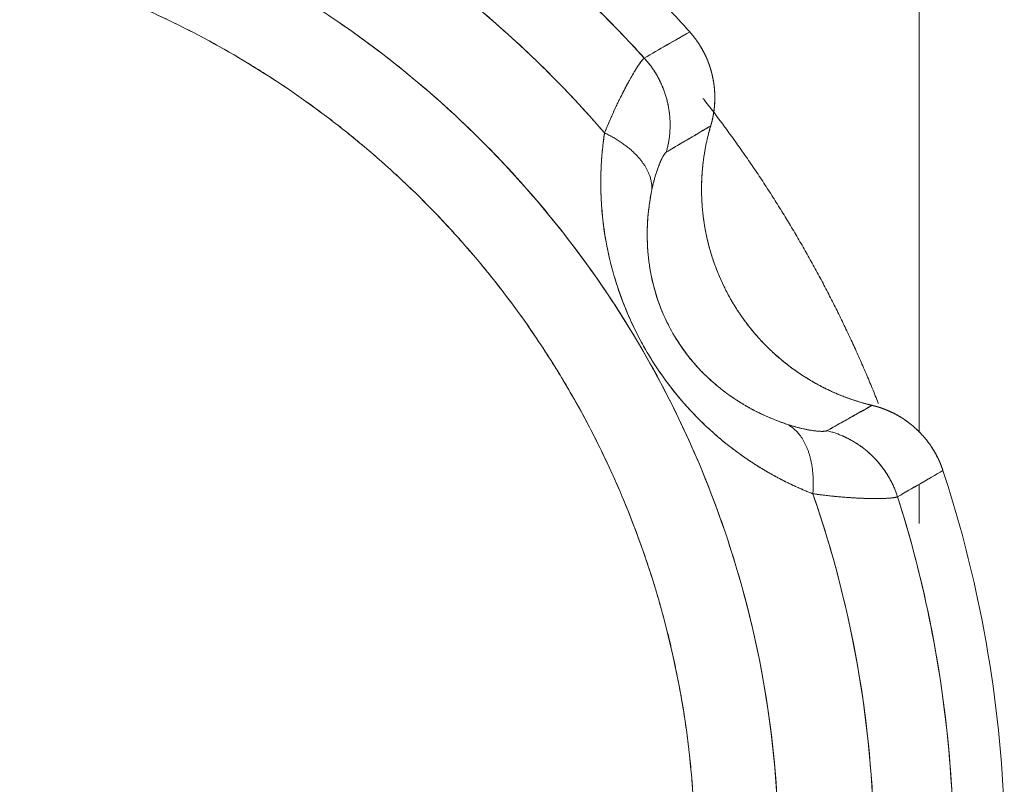
# Model space of a CAD drawing. Units: millimetres. Extents: x 97 to 748, y 43 to 569.
# Drawn here: x 399 to 403, y 139 to 142 of the extents above; entities that cross this region are included whole.
import ezdxf

# ---------------------------------------------------------------- set-up
doc = ezdxf.new("R2010")
doc.units = ezdxf.units.MM
doc.layers.add('1', color=7, linetype='Continuous', true_color=0xffffff)
doc.styles.add('blockfont', font='simplex.shx')
doc.dimstyles.get("Standard").update_dxf_attribs({"dimtxt": 0.18, "dimasz": 0.18, "dimexe": 0.18, "dimexo": 0.0625, "dimgap": 0.09, "dimtad": 0, "dimtih": 1, "dimtoh": 1, "dimdec": 4, "dimzin": 0, "dimdsep": 46, "dimtxsty": 'Standard', "dimcen": 0.09, "dimadec": 0, "dimazin": 0, "dimtfac": 1, "dimtdec": 4, "dimtofl": 0, "dimtmove": 0, "dimatfit": 3, "dimfxl": 1, "dimtolj": 1, "dimtzin": 0, "dimarcsym": 0})

# ---------------------------------------------------------------- blocks, each defined once
blk = doc.blocks.new('_U3')
at = {"layer": '1', "color": 35, "lineweight": 13}
for p, q in [((402.152569, 199.088604), (326.55306, 199.088604)), ((328.55306, 199.088604), (328.55306, 138.469194)), ((394.154552, 138.469194), (326.55306, 138.469194))]:
    blk.add_line(p, q, dxfattribs=at)
at = {"layer": '1', "color": 35, "lineweight": 18}
for points in [[(328.55306, 199.088604), (329.490882, 195.588607), (327.615238, 195.5886)], [(328.55306, 138.469194), (327.615238, 141.96919), (329.490882, 141.969197)]]:
    blk.add_solid(points, dxfattribs=at)
at = {"layer": '1', "color": 35, "linetype": 'Continuous', "lineweight": 13, "insert": (328.118768, 161.484315), "char_height": 3.5, "attachment_point": 7, "rotation": 90, "line_spacing_factor": 0.903614, "style": 'blockfont'}
blk.add_mtext('\\W1.3321;60,6', dxfattribs=at)

msp = doc.modelspace()

# ---------------------------------------------------------------- linework, layer by layer
at = {"layer": '1', "color": 155, "linetype": 'Continuous', "lineweight": 18}
for points, degree in [([(402.5572, 151.1304), (402.5572, 147.4821), (402.5572, 143.8337), (402.5572, 140.1854)], 3), ([(402.5572, 151.1304), (402.5572, 140.1854)], 1), ([(397.9039, 142.5563), (398.1077, 142.5563), (398.5153, 142.5258), (399.1131, 142.3894), (399.6839, 142.1653), (400.2149, 141.8588), (400.6943, 141.4765), (401.1113, 141.027), (401.4567, 140.5204), (401.7227, 139.968), (401.9035, 139.3821), (401.9949, 138.7758), (401.9949, 138.1626), (401.9035, 137.5563), (401.7227, 136.9704), (401.4567, 136.418), (401.1113, 135.9114), (400.6943, 135.4619), (400.2149, 135.0796), (399.6839, 134.773), (399.1131, 134.549), (398.5153, 134.4126), (398.1077, 134.382), (397.9039, 134.382)], 3), ([(401.6312, 141.8019), (401.5702, 141.7667), (401.5092, 141.7313), (401.4481, 141.696)], 3), ([(401.5368, 141.316), (401.5966, 141.3515), (401.6564, 141.387), (401.7162, 141.4225)], 3), ([(402.3677, 140.2941), (402.307, 140.26), (402.2464, 140.226), (402.1857, 140.192)], 3), ([(402.4705, 139.9252), (402.5316, 139.9604), (402.5927, 139.9956), (402.6538, 140.0308)], 3), ([(402.5572, 139.9752), (402.5572, 139.9228), (402.5572, 139.8704), (402.5572, 139.8179)], 3), ([(402.5572, 139.9752), (402.5572, 139.8179)], 1)]:
    msp.add_open_spline(points, degree=degree, dxfattribs=at)
for points, degree, knots in [([(401.6312, 141.8019), (401.5717, 141.8685), (401.3465, 142.1072), (400.9857, 142.4211), (400.6653, 142.6401), (400.5387, 142.7186)], 3, [0, 0, 0, 0, 0.18737, 0.687717, 1, 1, 1, 1]), ([(397.9039, 142.5563), (398.1714, 142.5563), (398.4389, 142.53), (398.9636, 142.4256), (399.2208, 142.3476), (399.7151, 142.1429), (399.9522, 142.0161), (400.397, 141.7189), (400.6048, 141.5484), (400.9831, 141.1701), (401.1536, 140.9623), (401.4509, 140.5175), (401.5776, 140.2804), (401.7823, 139.7861), (401.8603, 139.5289), (401.9647, 139.0042), (401.991, 138.7367), (401.991, 138.2017), (401.9647, 137.9342), (401.8603, 137.4095), (401.7823, 137.1523), (401.5776, 136.658), (401.4509, 136.4209), (401.1536, 135.9761), (400.9831, 135.7683), (400.6048, 135.39), (400.397, 135.2195), (399.9522, 134.9222), (399.7151, 134.7955), (399.2208, 134.5908), (398.9636, 134.5128), (398.4389, 134.4084), (398.1714, 134.382), (397.9039, 134.382)], 3, [0, 0, 0, 0, 0.0625, 0.0625, 0.125, 0.125, 0.1875, 0.1875, 0.25, 0.25, 0.3125, 0.3125, 0.375, 0.375, 0.4375, 0.4375, 0.5, 0.5, 0.5625, 0.5625, 0.625, 0.625, 0.6875, 0.6875, 0.75, 0.75, 0.8125, 0.8125, 0.875, 0.875, 0.9375, 0.9375, 1, 1, 1, 1]), ([(400.4662, 142.5199), (400.5747, 142.4512), (400.869, 142.2481), (401.1931, 141.9661), (401.4001, 141.7487), (401.4481, 141.696)], 3, [0, 0, 0, 0, 0.299702, 0.833582, 1, 1, 1, 1]), ([(400.4662, 142.5199), (400.6473, 142.4053), (400.8207, 142.2786), (401.149, 142.0032), (401.3038, 141.8544), (401.4481, 141.696)], 3, [0, 0, 0, 0, 0.5, 0.5, 1, 1, 1, 1]), ([(401.2876, 141.3938), (401.1803, 141.5179), (400.9111, 141.7969), (400.5373, 142.095), (400.2736, 142.2633), (400.1965, 142.3093)], 3, [0, 0, 0, 0, 0.344076, 0.811848, 1, 1, 1, 1]), ([(401.2876, 141.3938), (401.1317, 141.5742), (400.9614, 141.7421), (400.5961, 142.0485), (400.4012, 142.1871), (400.1965, 142.3093)], 3, [0, 0, 0, 0, 0.5, 0.5, 1, 1, 1, 1]), ([(397.9039, 134.7198), (398.0883, 134.7198), (398.4537, 134.7558), (398.9971, 134.8638), (399.6794, 135.1463), (400.2936, 135.5566), (400.8159, 136.0787), (401.2263, 136.6928), (401.509, 137.3751), (401.6532, 138.0994), (401.6533, 138.838), (401.5093, 139.5624), (401.2268, 140.2447), (400.8165, 140.8589), (400.2944, 141.3812), (399.6803, 141.7916), (398.998, 142.0743), (398.4548, 142.1824), (398.0888, 142.2185), (397.9039, 142.2185)], 2, [0, 0, 0, 0.03125, 0.0625, 0.125, 0.1875, 0.25, 0.3125, 0.375, 0.4375, 0.5, 0.5625, 0.625, 0.6875, 0.75, 0.8125, 0.875, 0.9375, 0.96875, 1, 1, 1]), ([(397.9039, 134.7198), (398.1493, 134.7198), (398.3947, 134.744), (398.876, 134.8398), (399.112, 134.9113), (399.5654, 135.0992), (399.7829, 135.2154), (400.191, 135.4881), (400.3816, 135.6445), (400.7286, 135.9915), (400.885, 136.1821), (401.1577, 136.5902), (401.2739, 136.8077), (401.4618, 137.2611), (401.5333, 137.4971), (401.6291, 137.9784), (401.6533, 138.2238), (401.6533, 138.7146), (401.6291, 138.96), (401.5333, 139.4413), (401.4618, 139.6773), (401.2739, 140.1307), (401.1577, 140.3482), (400.885, 140.7563), (400.7286, 140.9469), (400.3816, 141.2939), (400.191, 141.4503), (399.7829, 141.723), (399.5654, 141.8392), (399.112, 142.0271), (398.876, 142.0986), (398.3947, 142.1944), (398.1493, 142.2185), (397.9039, 142.2185)], 3, [0, 0, 0, 0, 0.0625, 0.0625, 0.125, 0.125, 0.1875, 0.1875, 0.25, 0.25, 0.3125, 0.3125, 0.375, 0.375, 0.4375, 0.4375, 0.5, 0.5, 0.5625, 0.5625, 0.625, 0.625, 0.6875, 0.6875, 0.75, 0.75, 0.8125, 0.8125, 0.875, 0.875, 0.9375, 0.9375, 1, 1, 1, 1]), ([(401.4481, 141.696), (401.4783, 141.7134), (401.5394, 141.7488), (401.6004, 141.7841), (401.6312, 141.8019)], 3, [0, 0, 0, 0, 0.494604, 1, 1, 1, 1]), ([(401.7162, 141.4225), (401.718, 141.4289), (401.7216, 141.4416), (401.7257, 141.4608), (401.7289, 141.48), (401.7311, 141.499), (401.7324, 141.5179), (401.7328, 141.5365), (401.7324, 141.5548), (401.7311, 141.5727), (401.7291, 141.5901), (401.7265, 141.607), (401.7235, 141.6216), (401.7206, 141.6339), (401.7178, 141.6442), (401.7148, 141.6545), (401.7115, 141.6647), (401.7079, 141.6748), (401.704, 141.6848), (401.6999, 141.6947), (401.6955, 141.7045), (401.6908, 141.7142), (401.6859, 141.7237), (401.6807, 141.7331), (401.6753, 141.7423), (401.6697, 141.7514), (401.6638, 141.7603), (401.6577, 141.769), (401.6514, 141.7776), (401.6449, 141.7859), (401.6382, 141.794), (401.6335, 141.7993), (401.6312, 141.8019)], 3, [0, 0, 0, 0, 0.04887, 0.09729, 0.145177, 0.192454, 0.239047, 0.284887, 0.329908, 0.374052, 0.417265, 0.459499, 0.500711, 0.526937, 0.553222, 0.579558, 0.605935, 0.632343, 0.658773, 0.685215, 0.71166, 0.738098, 0.764519, 0.790913, 0.817272, 0.843586, 0.869844, 0.896039, 0.922161, 0.948201, 0.97415, 1, 1, 1, 1]), ([(401.7162, 141.4225), (401.7179, 141.4281), (401.7211, 141.4401), (401.7228, 141.4475), (401.7254, 141.4589), (401.7277, 141.4725), (401.7299, 141.4857), (401.7314, 141.5012), (401.7323, 141.5108), (401.7327, 141.5227), (401.7329, 141.5281), (401.7329, 141.5358), (401.7329, 141.5445), (401.7324, 141.5556), (401.7319, 141.5667), (401.7304, 141.5802), (401.7295, 141.5877), (401.728, 141.5976), (401.7262, 141.6094), (401.723, 141.6236), (401.7218, 141.629), (401.7199, 141.6367), (401.7177, 141.6453), (401.7144, 141.6559), (401.7111, 141.6667), (401.7063, 141.6794), (401.7036, 141.6864), (401.6998, 141.6953), (401.6951, 141.7062), (401.6887, 141.7187), (401.6828, 141.7304), (401.6747, 141.7437), (401.6697, 141.7519), (401.6629, 141.7618), (401.6564, 141.7712), (401.6478, 141.7822), (401.6446, 141.7863), (401.6359, 141.7967), (401.6312, 141.8019)], 2, [0, 0, 0, 0.03125, 0.0625, 0.0625, 0.125, 0.125, 0.196429, 0.196429, 0.25, 0.25, 0.282653, 0.282653, 0.331633, 0.331633, 0.392857, 0.392857, 0.435714, 0.435714, 0.5, 0.5, 0.532653, 0.532653, 0.581633, 0.581633, 0.642857, 0.642857, 0.685714, 0.685714, 0.75, 0.75, 0.821429, 0.821429, 0.875, 0.875, 0.9375, 0.9375, 0.96875, 1, 1, 1]), ([(401.4481, 141.696), (401.4473, 141.6953), (401.4457, 141.6941), (401.4428, 141.6911), (401.4396, 141.6875), (401.4362, 141.6832), (401.4326, 141.6784), (401.4288, 141.6732), (401.425, 141.6676), (401.4211, 141.6617), (401.4172, 141.6556), (401.4133, 141.6494), (401.4095, 141.6432), (401.4058, 141.637), (401.4022, 141.6308), (401.3987, 141.6249), (401.3954, 141.6191), (401.3923, 141.6136), (401.3894, 141.6084), (401.3868, 141.6036), (401.3834, 141.5974), (401.3792, 141.5898), (401.3741, 141.5802), (401.3689, 141.5704), (401.3637, 141.5604), (401.3584, 141.5501), (401.3532, 141.5397), (401.3479, 141.5291), (401.3426, 141.5183), (401.3374, 141.5074), (401.3322, 141.4963), (401.327, 141.4852), (401.3218, 141.4739), (401.3168, 141.4626), (401.3117, 141.4512), (401.3068, 141.4397), (401.3019, 141.4283), (401.297, 141.4168), (401.2923, 141.4054), (401.2891, 141.3977), (401.2876, 141.3938)], 3, [0, 0, 0, 0, 0.041966, 0.082394, 0.121278, 0.158612, 0.194391, 0.22861, 0.261269, 0.292366, 0.321899, 0.34987, 0.376277, 0.401121, 0.4244, 0.446116, 0.466266, 0.484849, 0.501865, 0.517311, 0.531189, 0.559224, 0.586893, 0.614193, 0.641124, 0.667686, 0.693877, 0.719695, 0.745139, 0.770209, 0.794903, 0.819222, 0.843164, 0.866726, 0.889906, 0.912701, 0.935109, 0.95713, 0.97876, 1, 1, 1, 1]), ([(401.4481, 141.696), (401.4477, 141.6957), (401.4469, 141.6951), (401.4456, 141.6939), (401.4441, 141.6925), (401.4425, 141.6908), (401.4409, 141.6889), (401.4391, 141.6868), (401.4372, 141.6844), (401.4352, 141.6818), (401.4331, 141.679), (401.4309, 141.676), (401.4286, 141.6727), (401.4262, 141.6692), (401.4237, 141.6655), (401.4212, 141.6616), (401.4185, 141.6575), (401.4158, 141.6532), (401.413, 141.6486), (401.4101, 141.6439), (401.4071, 141.6389), (401.404, 141.6338), (401.4009, 141.6285), (401.3977, 141.6229), (401.3944, 141.6172), (401.3911, 141.6113), (401.3877, 141.6052), (401.3827, 141.5963), (401.3761, 141.584), (401.3677, 141.5681), (401.3591, 141.5513), (401.3503, 141.5338), (401.3414, 141.5156), (401.3324, 141.4967), (401.3234, 141.4773), (401.3144, 141.4572), (401.3054, 141.4366), (401.2965, 141.4156), (401.2905, 141.4011), (401.2876, 141.3938)], 3, [0, 0, 0, 0, 0.02131, 0.042542, 0.063699, 0.084779, 0.105785, 0.126717, 0.147576, 0.168363, 0.189078, 0.209723, 0.230299, 0.250806, 0.271245, 0.291618, 0.311924, 0.332166, 0.352344, 0.372458, 0.39251, 0.4125, 0.43243, 0.4523, 0.472111, 0.491865, 0.511561, 0.531202, 0.576312, 0.620888, 0.664941, 0.708484, 0.751527, 0.794084, 0.836167, 0.877787, 0.918958, 0.959691, 1, 1, 1, 1]), ([(402.3931, 140.3022), (402.393, 140.3024), (402.3849, 140.3228), (402.3685, 140.3632), (402.3433, 140.4233), (402.3171, 140.4831), (402.2902, 140.5428), (402.2623, 140.6024), (402.2336, 140.6617), (402.2039, 140.7208), (402.1735, 140.7796), (402.1421, 140.8383), (402.1098, 140.8967), (402.0767, 140.9548), (402.0427, 141.0127), (402.0078, 141.0702), (401.972, 141.1275), (401.9354, 141.1844), (401.8978, 141.241), (401.8594, 141.2972), (401.8201, 141.3531), (401.7799, 141.4086), (401.7388, 141.4637), (401.707, 141.5051), (401.6889, 141.5283), (401.6849, 141.5333)], 3, [0, 0, 0, 0, 0.00057, 0.045923, 0.091431, 0.137094, 0.182912, 0.228887, 0.27502, 0.321311, 0.367761, 0.414372, 0.461143, 0.508075, 0.555169, 0.602427, 0.649847, 0.697432, 0.745181, 0.793096, 0.841176, 0.889423, 0.937837, 0.986419, 1, 1, 1, 1]), ([(402.1285, 139.9372), (402.1179, 139.9415), (402.0966, 139.95), (402.0651, 139.9638), (402.0341, 139.9782), (402.0036, 139.9934), (401.9736, 140.0094), (401.9441, 140.026), (401.9151, 140.0433), (401.8865, 140.0614), (401.8584, 140.0802), (401.8189, 140.108), (401.7689, 140.1464), (401.6982, 140.2077), (401.6208, 140.2855), (401.5422, 140.3812), (401.4739, 140.4812), (401.4146, 140.587), (401.3638, 140.7004), (401.3217, 140.8247), (401.2908, 140.9567), (401.2788, 141.053), (401.2749, 141.1099), (401.274, 141.1276), (401.2732, 141.1453), (401.2727, 141.1629), (401.2724, 141.1806), (401.2724, 141.1983), (401.2725, 141.216), (401.273, 141.2337), (401.2736, 141.2514), (401.2745, 141.2692), (401.2757, 141.2869), (401.277, 141.3047), (401.2786, 141.3225), (401.2805, 141.3403), (401.2826, 141.3582), (401.2849, 141.376), (401.2867, 141.3879), (401.2876, 141.3938)], 3, [0, 0, 0, 0, 0.021296, 0.042279, 0.062967, 0.083376, 0.103524, 0.12343, 0.143113, 0.162593, 0.181891, 0.20103, 0.244497, 0.28701, 0.353733, 0.418721, 0.478646, 0.538265, 0.602752, 0.668528, 0.742916, 0.820417, 0.830505, 0.840638, 0.850819, 0.861052, 0.871339, 0.881683, 0.892087, 0.902554, 0.913086, 0.923686, 0.934356, 0.9451, 0.95592, 0.966817, 0.977795, 0.988855, 1, 1, 1, 1]), ([(401.2876, 141.3938), (401.286, 141.3827), (401.2828, 141.3609), (401.2792, 141.3285), (401.2763, 141.2971), (401.2743, 141.267), (401.273, 141.238), (401.2724, 141.2103), (401.2723, 141.184), (401.2728, 141.159), (401.2736, 141.1355), (401.2747, 141.1134), (401.2779, 141.0665), (401.2857, 140.9964), (401.3026, 140.905), (401.3279, 140.8062), (401.3641, 140.6995), (401.4097, 140.5982), (401.4543, 140.5159), (401.4957, 140.449), (401.5629, 140.3534), (401.6715, 140.2274), (401.7764, 140.1388), (401.8393, 140.0937), (401.8482, 140.0874), (401.8575, 140.081), (401.867, 140.0745), (401.8769, 140.0678), (401.8872, 140.0611), (401.8977, 140.0543), (401.9087, 140.0474), (401.9199, 140.0405), (401.9315, 140.0335), (401.9434, 140.0265), (401.9557, 140.0195), (401.9683, 140.0124), (401.9812, 140.0054), (401.9945, 139.9983), (402.0081, 139.9913), (402.022, 139.9843), (402.0363, 139.9773), (402.0508, 139.9704), (402.0658, 139.9636), (402.081, 139.9568), (402.0966, 139.9502), (402.1124, 139.9436), (402.1231, 139.9394), (402.1285, 139.9372)], 3, [0, 0, 0, 0, 0.020812, 0.040744, 0.059788, 0.077941, 0.095196, 0.11155, 0.126999, 0.141535, 0.155151, 0.167844, 0.179607, 0.235628, 0.286335, 0.331582, 0.398786, 0.461862, 0.501355, 0.54126, 0.581472, 0.680147, 0.798936, 0.804879, 0.811038, 0.817412, 0.824001, 0.830805, 0.837822, 0.845052, 0.852495, 0.86015, 0.868016, 0.876092, 0.884378, 0.892874, 0.901578, 0.910491, 0.919612, 0.92894, 0.938475, 0.948216, 0.958163, 0.968316, 0.978673, 0.989235, 1, 1, 1, 1]), ([(401.5368, 141.316), (401.5569, 141.3279), (401.5968, 141.3516), (401.6566, 141.3871), (401.6963, 141.4107), (401.7162, 141.4225)], 3, [0, 0, 0, 0, 0.336215, 0.666567, 1, 1, 1, 1]), ([(402.3677, 140.2941), (402.3485, 140.2987), (402.3009, 140.3123), (402.2266, 140.3389), (402.1322, 140.3851), (402.0494, 140.4395), (402.0153, 140.4668), (401.9856, 140.4904), (401.9167, 140.5558), (401.8359, 140.655), (401.7803, 140.7512), (401.7397, 140.8375), (401.7005, 140.9592), (401.6895, 141.031), (401.6835, 141.0703), (401.6771, 141.1691), (401.6843, 141.2768), (401.6981, 141.3531), (401.71, 141.4016), (401.7162, 141.4225)], 2, [0, 0, 0, 0.025, 0.0625, 0.125, 0.196429, 0.25, 0.25, 0.307143, 0.392857, 0.5, 0.557143, 0.642857, 0.75, 0.75, 0.8, 0.875, 0.9375, 0.973214, 1, 1, 1]), ([(401.7162, 141.4225), (401.7149, 141.4179), (401.7122, 141.4085), (401.7084, 141.3945), (401.7048, 141.3805), (401.7015, 141.3664), (401.6984, 141.3523), (401.6956, 141.3381), (401.693, 141.324), (401.6906, 141.3099), (401.6884, 141.2957), (401.6865, 141.2816), (401.6848, 141.2674), (401.6833, 141.2533), (401.6821, 141.2392), (401.681, 141.225), (401.6802, 141.2109), (401.6796, 141.1969), (401.6793, 141.1828), (401.6792, 141.1688), (401.6792, 141.1548), (401.6795, 141.1408), (401.6801, 141.1269), (401.6808, 141.113), (401.6817, 141.0991), (401.6829, 141.0853), (401.6842, 141.0716), (401.6858, 141.0579), (401.6876, 141.0443), (401.6896, 141.0307), (401.6917, 141.0172), (401.6941, 141.0037), (401.6967, 140.9903), (401.6995, 140.977), (401.7024, 140.9638), (401.7056, 140.9506), (401.709, 140.9375), (401.7125, 140.9245), (401.7162, 140.9116), (401.7201, 140.8988), (401.7242, 140.886), (401.7285, 140.8734), (401.7329, 140.8608), (401.7376, 140.8484), (401.7424, 140.836), (401.7473, 140.8237), (401.7525, 140.8116), (401.7578, 140.7995), (401.7632, 140.7876), (401.7689, 140.7757), (401.7746, 140.764), (401.7806, 140.7524), (401.7867, 140.7409), (401.7929, 140.7295), (401.8016, 140.7143), (401.8128, 140.6954), (401.8271, 140.673), (401.8421, 140.651), (401.8579, 140.6292), (401.8744, 140.6079), (401.8916, 140.587), (401.9095, 140.5665), (401.9281, 140.5465), (401.9473, 140.5269), (401.9673, 140.5079), (401.9879, 140.4894), (402.0093, 140.4715), (402.0312, 140.4541), (402.0538, 140.4374), (402.077, 140.4213), (402.1008, 140.4059), (402.1252, 140.3912), (402.1502, 140.3772), (402.1757, 140.3639), (402.2017, 140.3514), (402.2282, 140.3398), (402.2553, 140.3289), (402.2827, 140.3188), (402.3107, 140.3097), (402.339, 140.3013), (402.3581, 140.2965), (402.3677, 140.2941)], 3, [0, 0, 0, 0, 0.009987, 0.019952, 0.029896, 0.039819, 0.04972, 0.0596, 0.069458, 0.079295, 0.08911, 0.098904, 0.108677, 0.118428, 0.128158, 0.137866, 0.147554, 0.15722, 0.166864, 0.176488, 0.18609, 0.195671, 0.205231, 0.214769, 0.224287, 0.233783, 0.243258, 0.252711, 0.262144, 0.271555, 0.280946, 0.290315, 0.299662, 0.308989, 0.318295, 0.32758, 0.336844, 0.346087, 0.355308, 0.364509, 0.373689, 0.382848, 0.391985, 0.401102, 0.410198, 0.419273, 0.428327, 0.43736, 0.446372, 0.455363, 0.464334, 0.473283, 0.482212, 0.49112, 0.500008, 0.518144, 0.536367, 0.554676, 0.573072, 0.591555, 0.610125, 0.628783, 0.647528, 0.666361, 0.68528, 0.704288, 0.723383, 0.742566, 0.761838, 0.781197, 0.800645, 0.820181, 0.839806, 0.859519, 0.87932, 0.899211, 0.91919, 0.939259, 0.959417, 0.979664, 1, 1, 1, 1]), ([(401.4787, 141.1648), (401.4824, 141.1824), (401.4903, 141.2142), (401.5032, 141.2536), (401.516, 141.2847), (401.528, 141.3071), (401.5342, 141.3144), (401.5368, 141.316)], 3, [0, 0, 0, 0, 0.191698, 0.374004, 0.566182, 0.77431, 1, 1, 1, 1]), ([(401.4787, 141.1648), (401.4793, 141.1673), (401.4803, 141.1723), (401.482, 141.1796), (401.4836, 141.1868), (401.4853, 141.1937), (401.4871, 141.2005), (401.4889, 141.2071), (401.4907, 141.2135), (401.4925, 141.2198), (401.4943, 141.2258), (401.4961, 141.2317), (401.498, 141.2374), (401.4999, 141.2429), (401.5017, 141.2482), (401.5036, 141.2534), (401.5055, 141.2584), (401.5073, 141.2632), (401.5098, 141.2695), (401.513, 141.277), (401.5167, 141.2851), (401.5202, 141.2923), (401.5235, 141.2985), (401.5266, 141.3039), (401.5295, 141.3083), (401.5322, 141.3118), (401.5346, 141.3145), (401.536, 141.3155), (401.5368, 141.316)], 3, [0, 0, 0, 0, 0.025708, 0.051472, 0.077307, 0.103225, 0.129242, 0.155369, 0.181621, 0.208011, 0.234551, 0.261254, 0.288133, 0.3152, 0.342467, 0.369946, 0.397647, 0.425583, 0.453763, 0.513216, 0.572766, 0.632506, 0.692529, 0.752926, 0.813786, 0.875195, 0.937239, 1, 1, 1, 1]), ([(402.0258, 140.2173), (402.0212, 140.2188), (402.0122, 140.2219), (401.9987, 140.2267), (401.9854, 140.2317), (401.9723, 140.2368), (401.9594, 140.2421), (401.9467, 140.2475), (401.9341, 140.2532), (401.9217, 140.2589), (401.9095, 140.2648), (401.8975, 140.2708), (401.8856, 140.277), (401.874, 140.2833), (401.8625, 140.2897), (401.8512, 140.2963), (401.8401, 140.3029), (401.8292, 140.3097), (401.8033, 140.3264), (401.7635, 140.3546), (401.7117, 140.3983), (401.6646, 140.4453), (401.6193, 140.4988), (401.5765, 140.5603), (401.5378, 140.6304), (401.5065, 140.7044), (401.4889, 140.7621), (401.4792, 140.8026), (401.4744, 140.8261), (401.4702, 140.85), (401.4667, 140.8744), (401.4638, 140.8991), (401.4617, 140.9242), (401.4604, 140.9497), (401.4598, 140.9756), (401.46, 141.0018), (401.4609, 141.0284), (401.4628, 141.0552), (401.4654, 141.0823), (401.4689, 141.1097), (401.4733, 141.1373), (401.4769, 141.1555), (401.4787, 141.1648)], 3, [0, 0, 0, 0, 0.014456, 0.028694, 0.042715, 0.05652, 0.07011, 0.083487, 0.096651, 0.109604, 0.122348, 0.134884, 0.147213, 0.159338, 0.171259, 0.18298, 0.194501, 0.205825, 0.216953, 0.275294, 0.329367, 0.379733, 0.427082, 0.482532, 0.537659, 0.594208, 0.653801, 0.672145, 0.691071, 0.710606, 0.730776, 0.751604, 0.773113, 0.795322, 0.818249, 0.841909, 0.866316, 0.891485, 0.917427, 0.944154, 0.971675, 1, 1, 1, 1]), ([(402.0258, 140.2173), (402.0032, 140.2248), (401.9592, 140.2412), (401.8949, 140.2712), (401.8333, 140.306), (401.7726, 140.3474), (401.7112, 140.3981), (401.6502, 140.4601), (401.5935, 140.5333), (401.5444, 140.6157), (401.5044, 140.7075), (401.4752, 140.8098), (401.4593, 140.9221), (401.459, 141.0432), (401.4702, 141.1236), (401.4787, 141.1648)], 3, [0, 0, 0, 0, 0.066534, 0.129607, 0.190831, 0.251212, 0.315606, 0.38564, 0.456806, 0.52806, 0.603135, 0.685745, 0.778227, 0.882604, 1, 1, 1, 1]), ([(402.3677, 140.2941), (402.3665, 140.2934), (402.3469, 140.2824), (402.3078, 140.2604), (402.2483, 140.227), (402.2072, 140.204), (402.1857, 140.192)], 3, [0, 0, 0, 0, 0.019477, 0.323129, 0.646339, 1, 1, 1, 1]), ([(402.6538, 140.0308), (402.6516, 140.0371), (402.6473, 140.0497), (402.6395, 140.0683), (402.6308, 140.0866), (402.6212, 140.1044), (402.6106, 140.1218), (402.5992, 140.1387), (402.5869, 140.155), (402.5737, 140.1706), (402.5599, 140.1854), (402.5481, 140.1969), (402.5387, 140.2053), (402.532, 140.2111), (402.5251, 140.2168), (402.518, 140.2224), (402.5107, 140.2279), (402.5031, 140.2333), (402.4954, 140.2385), (402.4874, 140.2437), (402.4793, 140.2487), (402.4709, 140.2535), (402.4624, 140.2582), (402.4536, 140.2627), (402.4447, 140.2671), (402.4356, 140.2712), (402.4264, 140.2752), (402.4169, 140.2789), (402.4074, 140.2824), (402.3976, 140.2857), (402.3878, 140.2888), (402.3778, 140.2916), (402.3711, 140.2933), (402.3677, 140.2941)], 3, [0, 0, 0, 0, 0.049205, 0.098739, 0.14854, 0.198548, 0.248696, 0.29892, 0.349154, 0.399331, 0.449385, 0.499253, 0.520717, 0.542467, 0.564495, 0.586797, 0.609366, 0.632195, 0.655277, 0.678605, 0.70217, 0.725963, 0.749977, 0.774202, 0.798627, 0.823244, 0.848041, 0.873008, 0.898135, 0.923409, 0.948819, 0.974353, 1, 1, 1, 1]), ([(402.6538, 140.0308), (402.652, 140.0363), (402.6478, 140.048), (402.645, 140.055), (402.6407, 140.0658), (402.6349, 140.0783), (402.6292, 140.0903), (402.6216, 140.1038), (402.6169, 140.1122), (402.6105, 140.1222), (402.6075, 140.1268), (402.6032, 140.1331), (402.5983, 140.1403), (402.5916, 140.149), (402.5848, 140.1579), (402.5759, 140.1681), (402.5709, 140.1738), (402.5641, 140.181), (402.5559, 140.1896), (402.5452, 140.1995), (402.5411, 140.2033), (402.5352, 140.2085), (402.5284, 140.2143), (402.5197, 140.2212), (402.5108, 140.2282), (402.4996, 140.2359), (402.4934, 140.2402), (402.4851, 140.2453), (402.4751, 140.2516), (402.4627, 140.2583), (402.4511, 140.2645), (402.4368, 140.2709), (402.428, 140.2748), (402.4168, 140.2791), (402.406, 140.2832), (402.3926, 140.2873), (402.3876, 140.2888), (402.3746, 140.2924), (402.3677, 140.2941)], 2, [0, 0, 0, 0.03125, 0.0625, 0.0625, 0.125, 0.125, 0.196429, 0.196429, 0.25, 0.25, 0.282653, 0.282653, 0.331633, 0.331633, 0.392857, 0.392857, 0.435714, 0.435714, 0.5, 0.5, 0.532653, 0.532653, 0.581633, 0.581633, 0.642857, 0.642857, 0.685714, 0.685714, 0.75, 0.75, 0.821429, 0.821429, 0.875, 0.875, 0.9375, 0.9375, 0.96875, 1, 1, 1]), ([(402.1857, 140.192), (402.1853, 140.1918), (402.1845, 140.1914), (402.183, 140.1908), (402.1813, 140.1904), (402.1793, 140.19), (402.177, 140.1897), (402.1745, 140.1895), (402.1717, 140.1893), (402.1687, 140.1892), (402.1654, 140.1892), (402.1619, 140.1893), (402.1581, 140.1894), (402.154, 140.1896), (402.1497, 140.19), (402.1452, 140.1904), (402.1392, 140.191), (402.1317, 140.1919), (402.1222, 140.1933), (402.1122, 140.195), (402.1016, 140.197), (402.0903, 140.1993), (402.0785, 140.2021), (402.0662, 140.2052), (402.0533, 140.2087), (402.0399, 140.2127), (402.0305, 140.2158), (402.0258, 140.2173)], 3, [0, 0, 0, 0, 0.033124, 0.066068, 0.098844, 0.131464, 0.163941, 0.196287, 0.228515, 0.260637, 0.292667, 0.324618, 0.356502, 0.388333, 0.420125, 0.45189, 0.483643, 0.538321, 0.592101, 0.645061, 0.697281, 0.748846, 0.799843, 0.850363, 0.900498, 0.950345, 1, 1, 1, 1]), ([(402.1857, 140.192), (402.1835, 140.1907), (402.1759, 140.1891), (402.1551, 140.1892), (402.1245, 140.1925), (402.082, 140.2006), (402.0459, 140.2106), (402.0258, 140.2173)], 3, [0, 0, 0, 0, 0.193138, 0.375764, 0.567462, 0.774712, 1, 1, 1, 1]), ([(402.6538, 140.0308), (402.6229, 140.013), (402.5619, 139.9778), (402.5007, 139.9426), (402.4705, 139.9252)], 3, [0, 0, 0, 0, 0.505395, 1, 1, 1, 1]), ([(402.9014, 138.6263), (402.8996, 138.6859), (402.8849, 138.9838), (402.8187, 139.4574), (402.7096, 139.861), (402.6538, 140.0308)], 3, [0, 0, 0, 0, 0.124913, 0.625261, 1, 1, 1, 1]), ([(402.3759, 138.5346), (402.3746, 138.6243), (402.3606, 138.9369), (402.2893, 139.4096), (402.1824, 139.7823), (402.1285, 139.9372)], 3, [0, 0, 0, 0, 0.188152, 0.655924, 1, 1, 1, 1]), ([(402.3759, 138.5346), (402.3724, 138.773), (402.3498, 139.0111), (402.267, 139.4806), (402.2068, 139.712), (402.1285, 139.9372)], 3, [0, 0, 0, 0, 0.5, 0.5, 1, 1, 1, 1]), ([(402.1285, 139.9372), (402.1325, 139.9367), (402.1406, 139.9356), (402.1524, 139.934), (402.1642, 139.9326), (402.1759, 139.9312), (402.1874, 139.9299), (402.1988, 139.9286), (402.2102, 139.9274), (402.2213, 139.9264), (402.2324, 139.9253), (402.2433, 139.9244), (402.254, 139.9235), (402.2646, 139.9227), (402.275, 139.922), (402.2853, 139.9213), (402.2953, 139.9207), (402.3052, 139.9202), (402.3149, 139.9197), (402.3244, 139.9193), (402.3336, 139.9189), (402.3427, 139.9187), (402.3515, 139.9184), (402.3601, 139.9183), (402.3684, 139.9181), (402.3781, 139.9181), (402.3889, 139.9181), (402.4006, 139.9182), (402.4114, 139.9184), (402.4214, 139.9188), (402.4307, 139.9192), (402.4391, 139.9198), (402.4466, 139.9205), (402.4532, 139.9212), (402.459, 139.9221), (402.4638, 139.923), (402.4678, 139.9241), (402.4696, 139.9248), (402.4705, 139.9252)], 3, [0, 0, 0, 0, 0.02076, 0.041627, 0.062602, 0.083686, 0.104882, 0.126192, 0.147616, 0.169158, 0.190817, 0.212597, 0.234498, 0.256523, 0.278673, 0.300949, 0.323354, 0.345888, 0.368555, 0.391354, 0.414289, 0.43736, 0.460569, 0.483918, 0.507408, 0.531041, 0.568984, 0.607113, 0.645435, 0.683956, 0.722681, 0.761618, 0.800771, 0.840147, 0.879751, 0.919591, 0.959672, 1, 1, 1, 1]), ([(402.1285, 139.9372), (402.1356, 139.9363), (402.15, 139.9343), (402.1713, 139.9316), (402.1929, 139.9291), (402.2145, 139.9269), (402.2361, 139.9248), (402.2576, 139.923), (402.2789, 139.9215), (402.2997, 139.9203), (402.3201, 139.9193), (402.3398, 139.9187), (402.3588, 139.9182), (402.3714, 139.9181), (402.3785, 139.9181), (402.3807, 139.9181), (402.383, 139.9181), (402.3854, 139.9181), (402.3879, 139.9181), (402.3905, 139.9181), (402.3932, 139.9181), (402.396, 139.9181), (402.3988, 139.9181), (402.4018, 139.9182), (402.4048, 139.9182), (402.4078, 139.9183), (402.411, 139.9184), (402.4141, 139.9185), (402.4173, 139.9186), (402.4205, 139.9187), (402.4237, 139.9188), (402.4269, 139.919), (402.4301, 139.9192), (402.4333, 139.9194), (402.4365, 139.9196), (402.4396, 139.9198), (402.4427, 139.9201), (402.4457, 139.9204), (402.4486, 139.9207), (402.4514, 139.921), (402.4542, 139.9214), (402.4568, 139.9218), (402.4592, 139.9222), (402.4616, 139.9226), (402.4637, 139.9231), (402.4657, 139.9235), (402.4675, 139.9241), (402.4692, 139.9246), (402.47, 139.925), (402.4705, 139.9252)], 3, [0, 0, 0, 0, 0.036754, 0.074899, 0.114433, 0.155347, 0.197627, 0.241258, 0.28623, 0.332539, 0.380183, 0.429151, 0.479433, 0.531028, 0.537157, 0.543715, 0.550702, 0.558117, 0.565961, 0.574234, 0.582935, 0.592065, 0.601623, 0.611608, 0.622022, 0.632862, 0.644131, 0.655826, 0.667949, 0.680498, 0.693475, 0.706879, 0.720711, 0.734969, 0.749654, 0.764766, 0.780306, 0.796272, 0.812665, 0.829485, 0.846732, 0.864405, 0.882503, 0.901027, 0.919975, 0.939348, 0.959143, 0.979361, 1, 1, 1, 1]), ([(402.4705, 139.9252), (402.5355, 139.721), (402.5869, 139.5125), (402.6613, 139.0905), (402.6844, 138.877), (402.693, 138.6629)], 3, [0, 0, 0, 0, 0.5, 0.5, 1, 1, 1, 1]), ([(402.4705, 139.9252), (402.5181, 139.7756), (402.6173, 139.4023), (402.6767, 138.9768), (402.6913, 138.7056), (402.693, 138.6629)], 3, [0, 0, 0, 0, 0.366345, 0.900224, 1, 1, 1, 1])]:
    msp.add_open_spline(points, degree=degree, knots=knots, dxfattribs=at)
for points, weights in [([(401.5368, 141.316), (401.5759, 141.4521), (401.5438, 141.5906), (401.4481, 141.696)], [1.0720108869, 0.978789998705, 0.976077654114, 1.06387385312]), ([(401.4481, 141.696), (401.5436, 141.5907), (401.5759, 141.4523), (401.5368, 141.316)], [1.06787317762, 0.97737560746, 0.97737560746, 1.06787317762]), ([(401.2876, 141.3938), (401.4118, 141.3344), (401.4818, 141.2506), (401.4787, 141.1648)], [1.0720108869, 0.975996371034, 0.975996371034, 1.0720108869]), ([(401.4787, 141.1648), (401.4818, 141.2506), (401.4118, 141.3344), (401.2876, 141.3938)], [1.07201145361, 0.975996182131, 0.975996182131, 1.07201145361]), ([(402.0258, 140.2173), (402.1016, 140.177), (402.1392, 140.0745), (402.1285, 139.9372)], [1.07201102234, 0.975996325887, 0.975996325887, 1.07201102234]), ([(402.1285, 139.9372), (402.1392, 140.0745), (402.1016, 140.177), (402.0258, 140.2173)], [1.07201145361, 0.975996182131, 0.975996182131, 1.07201145361]), ([(402.1857, 140.192), (402.3234, 140.1577), (402.4271, 140.0605), (402.4705, 139.9252)], [1.06787317762, 0.97737560746, 0.97737560746, 1.06787317762]), ([(402.4705, 139.9252), (402.427, 140.0607), (402.3232, 140.1577), (402.1857, 140.192)], [1.06387397972, 0.976077608987, 0.978789956527, 1.07201102234])]:
    msp.add_rational_spline(points, weights, degree=3, dxfattribs=at)

# ---------------------------------------------------------------- dimensions: what is measured, and where the dimension line sits
at = {"layer": '1', "color": 35, "linetype": 'Continuous', "lineweight": 13}
dim = msp.add_linear_dim(base=(328.5531, 138.4692), p1=(402.1526, 199.0886), p2=(394.1546, 138.4692), angle=90, dimstyle='Standard', override={"dimtxt": 3.5, "dimasz": 3.5, "dimexe": 2, "dimexo": 0, "dimgap": 1.75, "dimtad": 1, "dimtih": 0, "dimtoh": 0, "dimdec": 1, "dimlfac": 1, "dimdsep": 44, "dimlunit": 2, "dimtxsty": 'blockfont', "dimsah": 1, "dimse1": 0, "dimse2": 0, "dimsd1": 0, "dimsd2": 0, "dimclrd": 35, "dimclre": 35, "dimclrt": 35, "dimtol": 0, "dimtm": -0.1, "dimtfac": 1, "dimtdec": 2, "dimtofl": 1, "dimtmove": 0, "dimlwd": 13, "dimlwe": 13}, dxfattribs=at)
dim.commit()
dim.dimension.update_dxf_attribs({"geometry": '_U3', "text_midpoint": (328.5531, 168.7789), "dimtype": 160})

doc.saveas('drawing.dxf')
